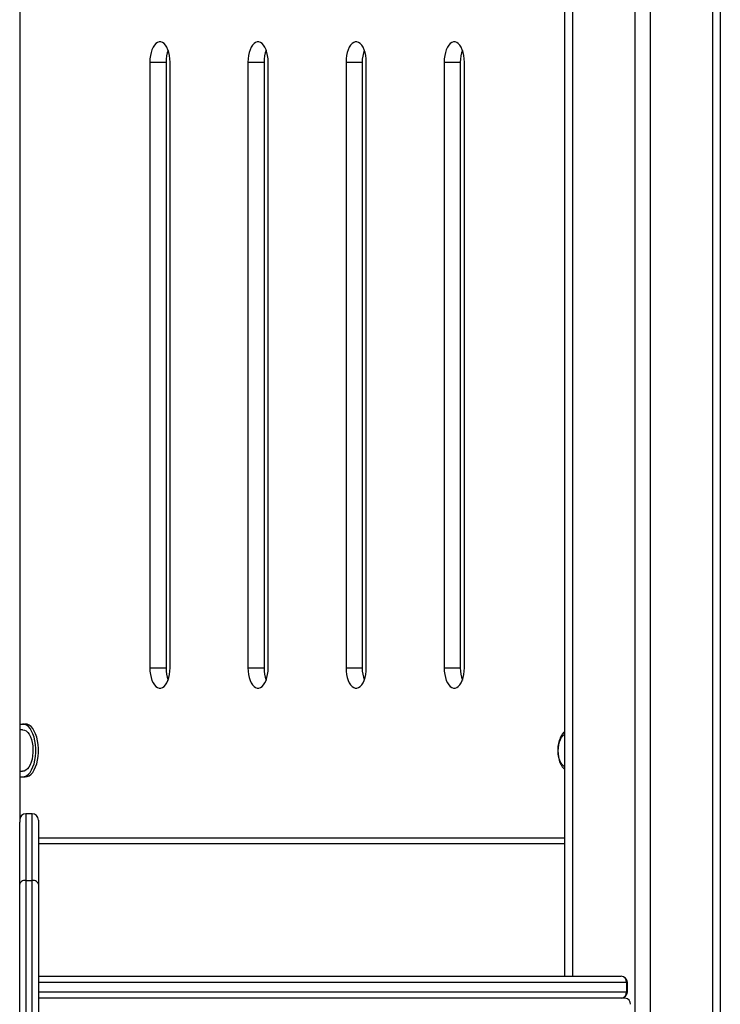
# Model space of a CAD drawing. Units: millimetres. Extents: x 2.5 to 23.1, y 2.2 to 19.6.
# Drawn here: x 21.5 to 22, y 15.6 to 16.2 of the extents above; entities that cross this region are included whole.
import ezdxf

# ---------------------------------------------------------------- set-up
doc = ezdxf.new("R2010")
doc.units = ezdxf.units.MM
doc.header["$LTSCALE"] = 100

# ---------------------------------------------------------------- blocks, each defined once
blk = doc.blocks.new('ANOPSI B S284')
at = {"color": 7, "linetype": 'Continuous', "lineweight": 25}
for p, q in [((24747.47749, -1868.38988), (24747.47749, -1870.08321)), ((24747.92749, -1868.38988), (24747.92749, -1870.20957)), ((24747.82749, -1869.49906), (24747.82749, -1870.18221)), ((24747.56109, -1869.59521), (24747.56109, -1869.98421)), ((24747.56109, -1869.59521), (24747.57149, -1869.59521)), ((24747.57149, -1869.59521), (24747.57149, -1869.98421)), ((24747.57409, -1869.98421), (24747.57409, -1869.59521)), ((24747.62409, -1869.59521), (24747.62409, -1869.98421)), ((24747.62409, -1869.59521), (24747.63449, -1869.59521)), ((24747.63449, -1869.59521), (24747.63449, -1869.98421)), ((24747.63709, -1869.98421), (24747.63709, -1869.59521)), ((24747.68709, -1869.59521), (24747.68709, -1869.98421)), ((24747.68709, -1869.59521), (24747.69749, -1869.59521)), ((24747.69749, -1869.59521), (24747.69749, -1869.98421)), ((24747.70009, -1869.98421), (24747.70009, -1869.59521)), ((24747.75009, -1869.59521), (24747.75009, -1869.98421)), ((24747.75009, -1869.59521), (24747.76049, -1869.59521)), ((24747.76049, -1869.59521), (24747.76049, -1869.98421)), ((24747.76309, -1869.98421), (24747.76309, -1869.59521)), ((24747.56109, -1869.98421), (24747.57149, -1869.98421)), ((24747.62409, -1869.98421), (24747.63449, -1869.98421)), ((24747.68709, -1869.98421), (24747.69749, -1869.98421)), ((24747.75009, -1869.98421), (24747.76049, -1869.98421)), ((24747.47749, -1870.02021), (24747.47936, -1870.02021)), ((24747.47936, -1870.02386), (24747.47749, -1870.02386)), ((24747.47936, -1870.02021), (24747.48109, -1870.02021)), ((24747.47749, -1870.05056), (24747.47936, -1870.05056)), ((24747.47749, -1870.05421), (24747.47936, -1870.05421)), ((24747.47936, -1870.05421), (24747.48109, -1870.05421)), ((24747.48549, -1870.07789), (24747.48149, -1870.07789)), ((24747.47749, -1870.12304), (24747.47749, -1870.08321)), ((24747.48949, -1870.08189), (24747.48949, -1870.12304)), ((24747.82749, -1870.09721), (24747.48949, -1870.09721)), ((24747.47749, -1870.34329), (24747.47749, -1870.12304)), ((24747.48149, -1870.12061), (24747.48549, -1870.12061)), ((24747.48949, -1870.12304), (24747.48949, -1870.3566)), ((24747.48949, -1870.18221), (24747.86384, -1870.18221)), ((24747.86731, -1870.18621), (24747.86731, -1870.19221)), ((24747.86784, -1870.19221), (24747.86784, -1870.18621)), ((24747.86634, -1870.19621), (24747.48949, -1870.19621)), ((24747.86384, -1870.19621), (24747.48949, -1870.19621))]:
    blk.add_line(p, q, dxfattribs=at)
at = {"color": 8, "linetype": 'Continuous', "lineweight": 25}
for p, q in [((24747.87249, -1868.38988), (24747.87249, -1870.20585)), ((24747.88249, -1868.38988), (24747.88249, -1870.20649)), ((24747.92249, -1868.38988), (24747.92249, -1870.20956)), ((24747.83249, -1869.52773), (24747.83249, -1870.18221)), ((24747.48149, -1870.07789), (24747.48149, -1870.12061)), ((24747.48549, -1870.12061), (24747.48549, -1870.07789)), ((24747.48949, -1870.09321), (24747.82749, -1870.09321)), ((24747.48149, -1870.12061), (24747.48149, -1870.34773)), ((24747.48549, -1870.35217), (24747.48549, -1870.12061)), ((24747.86731, -1870.18621), (24747.48949, -1870.18621)), ((24747.86784, -1870.18621), (24747.86731, -1870.18621)), ((24747.48949, -1870.19221), (24747.86731, -1870.19221)), ((24747.86731, -1870.19221), (24747.86784, -1870.19221))]:
    blk.add_line(p, q, dxfattribs=at)
at = {"color": 7, "linetype": 'Continuous', "lineweight": 25, "flags": 128}
for points in [[(24747.57409, -1869.59521), (24747.57401, -1869.59307), (24747.57374, -1869.59099), (24747.57331, -1869.58902), (24747.57272, -1869.58722), (24747.572, -1869.58564), (24747.57115, -1869.58432), (24747.57021, -1869.5833), (24747.56919, -1869.5826), (24747.56813, -1869.58225), (24747.56706, -1869.58225), (24747.566, -1869.5826), (24747.56498, -1869.5833), (24747.56404, -1869.58432), (24747.56319, -1869.58564), (24747.56246, -1869.58722), (24747.56188, -1869.58902), (24747.56145, -1869.59099), (24747.56118, -1869.59307), (24747.56109, -1869.59521)], [(24747.63709, -1869.59521), (24747.63701, -1869.59307), (24747.63674, -1869.59099), (24747.63631, -1869.58902), (24747.63572, -1869.58722), (24747.635, -1869.58564), (24747.63415, -1869.58432), (24747.63321, -1869.5833), (24747.63219, -1869.5826), (24747.63113, -1869.58225), (24747.63006, -1869.58225), (24747.629, -1869.5826), (24747.62798, -1869.5833), (24747.62704, -1869.58432), (24747.62619, -1869.58564), (24747.62546, -1869.58722), (24747.62488, -1869.58902), (24747.62445, -1869.59099), (24747.62418, -1869.59307), (24747.62409, -1869.59521)], [(24747.70009, -1869.59521), (24747.70001, -1869.59307), (24747.69974, -1869.59099), (24747.69931, -1869.58902), (24747.69872, -1869.58722), (24747.698, -1869.58564), (24747.69715, -1869.58432), (24747.69621, -1869.5833), (24747.69519, -1869.5826), (24747.69413, -1869.58225), (24747.69306, -1869.58225), (24747.692, -1869.5826), (24747.69098, -1869.5833), (24747.69004, -1869.58432), (24747.68919, -1869.58564), (24747.68846, -1869.58722), (24747.68788, -1869.58902), (24747.68745, -1869.59099), (24747.68718, -1869.59307), (24747.68709, -1869.59521)], [(24747.76309, -1869.59521), (24747.76301, -1869.59307), (24747.76274, -1869.59099), (24747.76231, -1869.58902), (24747.76172, -1869.58722), (24747.761, -1869.58564), (24747.76015, -1869.58432), (24747.75921, -1869.5833), (24747.75819, -1869.5826), (24747.75713, -1869.58225), (24747.75606, -1869.58225), (24747.755, -1869.5826), (24747.75398, -1869.5833), (24747.75304, -1869.58432), (24747.75219, -1869.58564), (24747.75146, -1869.58722), (24747.75088, -1869.58902), (24747.75045, -1869.59099), (24747.75018, -1869.59307), (24747.75009, -1869.59521)], [(24747.56109, -1869.98421), (24747.56118, -1869.98635), (24747.56145, -1869.98843), (24747.56188, -1869.99039), (24747.56246, -1869.99219), (24747.56319, -1869.99377), (24747.56404, -1869.99509), (24747.56498, -1869.99611), (24747.566, -1869.99681), (24747.56706, -1869.99716), (24747.56813, -1869.99716), (24747.56919, -1869.99681), (24747.57021, -1869.99611), (24747.57115, -1869.99509), (24747.572, -1869.99377), (24747.57272, -1869.99219), (24747.57331, -1869.99039), (24747.57374, -1869.98843), (24747.57401, -1869.98635), (24747.57409, -1869.98421)], [(24747.62409, -1869.98421), (24747.62418, -1869.98635), (24747.62445, -1869.98843), (24747.62488, -1869.99039), (24747.62546, -1869.99219), (24747.62619, -1869.99377), (24747.62704, -1869.99509), (24747.62798, -1869.99611), (24747.629, -1869.99681), (24747.63006, -1869.99716), (24747.63113, -1869.99716), (24747.63219, -1869.99681), (24747.63321, -1869.99611), (24747.63415, -1869.99509), (24747.635, -1869.99377), (24747.63572, -1869.99219), (24747.63631, -1869.99039), (24747.63674, -1869.98843), (24747.63701, -1869.98635), (24747.63709, -1869.98421)], [(24747.68709, -1869.98421), (24747.68718, -1869.98635), (24747.68745, -1869.98843), (24747.68788, -1869.99039), (24747.68846, -1869.99219), (24747.68919, -1869.99377), (24747.69004, -1869.99509), (24747.69098, -1869.99611), (24747.692, -1869.99681), (24747.69306, -1869.99716), (24747.69413, -1869.99716), (24747.69519, -1869.99681), (24747.69621, -1869.99611), (24747.69715, -1869.99509), (24747.698, -1869.99377), (24747.69872, -1869.99219), (24747.69931, -1869.99039), (24747.69974, -1869.98843), (24747.70001, -1869.98635), (24747.70009, -1869.98421)], [(24747.75009, -1869.98421), (24747.75018, -1869.98635), (24747.75045, -1869.98843), (24747.75088, -1869.99039), (24747.75146, -1869.99219), (24747.75219, -1869.99377), (24747.75304, -1869.99509), (24747.75398, -1869.99611), (24747.755, -1869.99681), (24747.75606, -1869.99716), (24747.75713, -1869.99716), (24747.75819, -1869.99681), (24747.75921, -1869.99611), (24747.76015, -1869.99509), (24747.761, -1869.99377), (24747.76172, -1869.99219), (24747.76231, -1869.99039), (24747.76274, -1869.98843), (24747.76301, -1869.98635), (24747.76309, -1869.98421)], [(24747.47936, -1870.05421), (24747.48063, -1870.05402), (24747.48187, -1870.05345), (24747.48305, -1870.05252), (24747.48415, -1870.05125), (24747.48514, -1870.04967), (24747.48601, -1870.04781), (24747.48672, -1870.04571), (24747.48727, -1870.04342), (24747.48765, -1870.04099), (24747.48784, -1870.03848), (24747.48784, -1870.03594), (24747.48765, -1870.03342), (24747.48727, -1870.031), (24747.48672, -1870.02871), (24747.48601, -1870.02661), (24747.48514, -1870.02475), (24747.48415, -1870.02316), (24747.48305, -1870.02189), (24747.48187, -1870.02096), (24747.48063, -1870.0204), (24747.47936, -1870.02021)], [(24747.47936, -1870.02386), (24747.4795, -1870.02386), (24747.48059, -1870.02409), (24747.48166, -1870.02467), (24747.48266, -1870.0256), (24747.48357, -1870.02684), (24747.48436, -1870.02837), (24747.48502, -1870.03013), (24747.48553, -1870.03209)], [(24747.48109, -1870.05421), (24747.48236, -1870.05402), (24747.4836, -1870.05345), (24747.48478, -1870.05252), (24747.48588, -1870.05125), (24747.48688, -1870.04967), (24747.48774, -1870.04781), (24747.48846, -1870.04571), (24747.48901, -1870.04342), (24747.48938, -1870.04099), (24747.48957, -1870.03848), (24747.48957, -1870.03594), (24747.48938, -1870.03342), (24747.48901, -1870.031), (24747.48846, -1870.02871), (24747.48774, -1870.02661), (24747.48688, -1870.02475), (24747.48588, -1870.02316), (24747.48478, -1870.02189), (24747.4836, -1870.02096), (24747.48236, -1870.0204), (24747.48109, -1870.02021)], [(24747.82749, -1870.04763), (24747.82746, -1870.04761), (24747.82652, -1870.04694), (24747.82567, -1870.04594), (24747.82492, -1870.04463), (24747.8243, -1870.04308), (24747.82384, -1870.04132), (24747.82355, -1870.03943), (24747.82343, -1870.03746), (24747.8235, -1870.03548), (24747.82375, -1870.03356), (24747.82417, -1870.03176), (24747.82475, -1870.03015), (24747.82547, -1870.02878), (24747.8263, -1870.0277), (24747.82721, -1870.02694), (24747.82749, -1870.02679)], [(24747.82749, -1870.04763), (24747.82746, -1870.04761), (24747.82652, -1870.04694), (24747.82567, -1870.04594), (24747.82492, -1870.04463), (24747.8243, -1870.04308), (24747.82384, -1870.04132), (24747.82355, -1870.03943), (24747.82343, -1870.03746), (24747.8235, -1870.03548), (24747.82375, -1870.03356), (24747.82417, -1870.03176), (24747.82475, -1870.03015), (24747.82547, -1870.02878), (24747.8263, -1870.0277), (24747.82721, -1870.02694), (24747.82749, -1870.02679)], [(24747.48553, -1870.03209), (24747.48586, -1870.03419), (24747.48602, -1870.03637), (24747.486, -1870.03858), (24747.4858, -1870.04075), (24747.48542, -1870.04282), (24747.48488, -1870.04473), (24747.48418, -1870.04645), (24747.48335, -1870.04791), (24747.48242, -1870.04907), (24747.4814, -1870.04992), (24747.48033, -1870.05042), (24747.47936, -1870.05056)], [(24747.48149, -1870.12061), (24747.48071, -1870.12066), (24747.47996, -1870.1208), (24747.47926, -1870.12102), (24747.47866, -1870.12133), (24747.47816, -1870.12169), (24747.47779, -1870.12211), (24747.47756, -1870.12257), (24747.47749, -1870.12304)], [(24747.48949, -1870.12304), (24747.48941, -1870.12257), (24747.48918, -1870.12211), (24747.48881, -1870.12169), (24747.48832, -1870.12133), (24747.48771, -1870.12102), (24747.48702, -1870.1208), (24747.48627, -1870.12066), (24747.48549, -1870.12061)]]:
    blk.add_lwpolyline(points, dxfattribs=at)
at = {"color": 7, "linetype": 'Continuous', "lineweight": 25}
for centre, radius, start, end in [((24747.59404, -1869.59496), 0.02255, 160.41238, 180.63234), ((24747.65704, -1869.59496), 0.02255, 160.4116, 180.63312), ((24747.72004, -1869.59496), 0.02255, 160.4118, 180.63378), ((24747.78304, -1869.59496), 0.02255, 160.4116, 180.63312), ((24747.59404, -1869.98446), 0.02255, 179.36766, 199.58762), ((24747.65704, -1869.98446), 0.02255, 179.36688, 199.5884), ((24747.72004, -1869.98446), 0.02255, 179.36622, 199.5882), ((24747.78304, -1869.98446), 0.02255, 179.36688, 199.5884), ((24747.48149, -1870.08189), 0.004, 90, 180), ((24747.48549, -1870.08189), 0.004, 0, 90), ((24747.86384, -1870.18621), 0.004, 0, 90), ((24747.86355, -1870.18596), 0.00376, 356.18762, 85.59822), ((24747.86384, -1870.19221), 0.004, 270, 0), ((24747.86355, -1870.19246), 0.00376, 274.40178, 3.81238), ((24747.86605, -1870.19996), 0.00376, 356.18849, 85.59905)]:
    blk.add_arc(centre, radius, start, end, dxfattribs=at)
blk.add_open_spline([(24747.82749, -1870.0252), (24747.82728, -1870.02536), (24747.82668, -1870.02581), (24747.82586, -1870.02683), (24747.825, -1870.02822), (24747.82428, -1870.02986), (24747.82372, -1870.03167), (24747.82332, -1870.03361), (24747.8231, -1870.03563), (24747.82306, -1870.03767), (24747.82318, -1870.03971), (24747.82348, -1870.04169), (24747.82395, -1870.04357), (24747.82459, -1870.04533), (24747.82541, -1870.04693), (24747.82636, -1870.04827), (24747.82713, -1870.04894), (24747.82749, -1870.04926)], degree=3, knots=[0, 0, 0, 0, 0.035531, 0.099662, 0.167656, 0.237798, 0.307948, 0.377487, 0.446495, 0.515222, 0.583953, 0.652909, 0.722392, 0.792751, 0.86434, 0.937259, 1, 1, 1, 1], dxfattribs=at)

msp = doc.modelspace()

# ---------------------------------------------------------------- block references
msp.add_blockref('ANOPSI B S284', (-24725.95618, 1885.75361))

doc.saveas('drawing.dxf')
